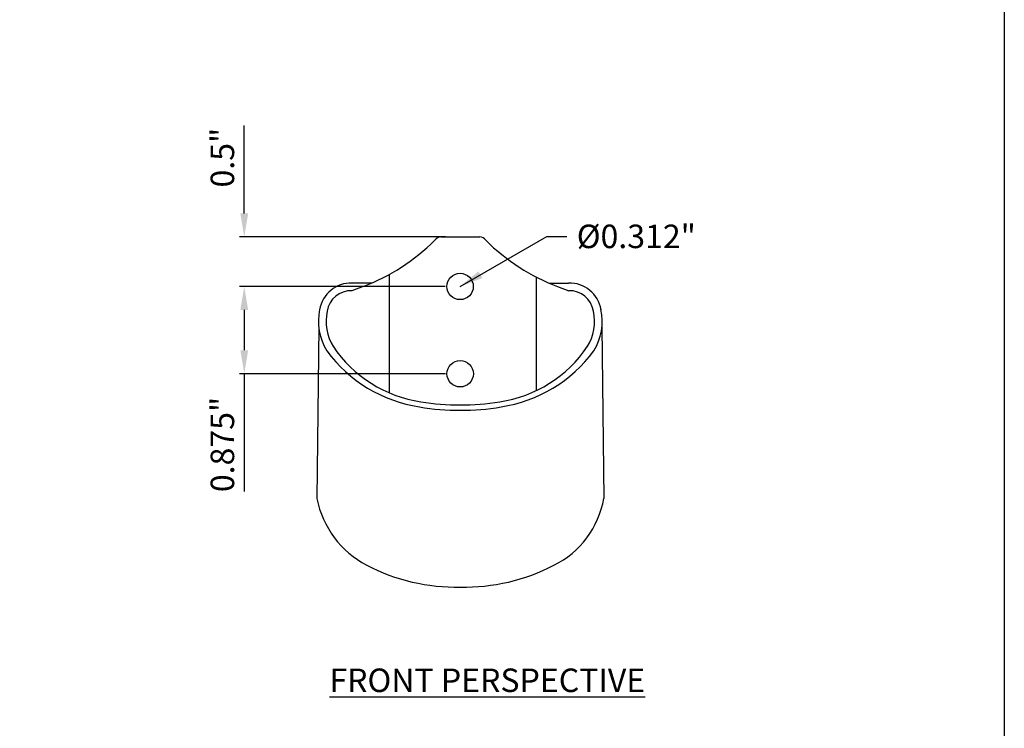
# Model space of a CAD drawing. Extents: x 0 to 219, y -8 to 280.
# Drawn here: x 116 to 216, y 137 to 208 of the extents above; entities that cross this region are included whole.
import ezdxf

# ---------------------------------------------------------------- set-up
doc = ezdxf.new("R2010")
doc.units = 0
doc.header["$LTSCALE"] = 10
doc.header["$MEASUREMENT"] = 0
doc.header["$PDMODE"] = 35
doc.layers.get('0').update_dxf_attribs({"linetype": 'CONTINUOUS'})
doc.layers.get('Defpoints').update_dxf_attribs({"linetype": 'CONTINUOUS'})
for name, color, linetype in [('5281-LOGO$0$CADdetails-FRAME', 7, 'CONTINUOUS'), ('CADdetails-2-FINELIGHT', 2, 'CONTINUOUS'), ('CADdetails-7-VERYFINE', 7, 'CONTINUOUS'), ('CADdetails-9-EXTRAFINE', 9, 'CONTINUOUS')]:
    doc.layers.add(name, color=color, linetype=linetype)
doc.styles.add('CADdetails-DIMENSIONS', font='ARIALN.TTF', dxfattribs={"height": 2.38})
doc.styles.add('CADdetails-NOTES', font='ARIALN.TTF', dxfattribs={"height": 2.38})
doc.dimstyles.new('CADdetails-DIM', dxfattribs={"dimtxt": 2.38, "dimasz": 2.38, "dimexe": 0.5, "dimexo": 1.5, "dimgap": 1, "dimtad": 1, "dimzin": 0, "dimdsep": 46, "dimtxsty": 'CADdetails-DIMENSIONS', "dimcen": 1, "dimclrd": 256, "dimclre": 256, "dimclrt": 256, "dimadec": 0, "dimazin": 0, "dimtfac": 1, "dimtofl": 0, "dimtmove": 0, "dimatfit": 3, "dimfxl": 1, "dimtolj": 1, "dimtzin": 0, "dimarcsym": 0})

# ---------------------------------------------------------------- blocks, each defined once
blk = doc.blocks.new('5281-LOGO')
at = {"layer": '5281-LOGO$0$CADdetails-FRAME'}
blk.add_lwpolyline([(216, 0), (0, 0), (2.842170943040401e-14, 280), (216, 280)], close=True, dxfattribs=at)
blk = doc.blocks.new('*D12')
at = {"layer": 'CADdetails-7-VERYFINE', "lineweight": -2, "transparency": 16777216}
for p, q in [((159.4120245049834, 181.2498632362268), (138.5666670978181, 181.2498632362268)), ((139.0666670978181, 178.8698632362268), (139.0666670978181, 174.7919885070602)), ((159.4204219841494, 172.4119885070602), (138.5666670978181, 172.4119885070602)), ((139.0666670978181, 172.4119885070602), (139.0666670978181, 160.478004878138))]:
    blk.add_line(p, q, dxfattribs=at)
at = {"layer": 'CADdetails-7-VERYFINE', "transparency": 16777216}
for points in [[(138.6700004311514, 178.8698632362268), (139.4633337644848, 178.8698632362268), (139.0666670978181, 181.2498632362268)], [(138.6700004311514, 174.7919885070602), (139.4633337644848, 174.7919885070602), (139.0666670978181, 172.4119885070602)]]:
    blk.add_solid(points, dxfattribs=at)
at = {"layer": 'Defpoints', "color": 0, "transparency": 16777216}
for p in [(160.9120245049834, 181.2498632362268), (139.0666670978181, 172.4119885070602), (160.9204219841494, 172.4119885070602)]:
    blk.add_point(p, dxfattribs=at)
at = {"layer": 'CADdetails-7-VERYFINE', "transparency": 16777216, "insert": (136.8515033870405, 165.2549966925991), "char_height": 2.38, "attachment_point": 5, "rotation": 90, "style": 'CADdetails-DIMENSIONS'}
blk.add_mtext('\\A1;0.875"', dxfattribs=at)
blk = doc.blocks.new('*D13')
at = {"layer": 'CADdetails-7-VERYFINE', "lineweight": -2, "transparency": 16777216}
for p, q in [((139.0666670978182, 188.6542045382101), (139.0666670978181, 197.5555551521255)), ((159.4347255386843, 186.2742045382101), (138.5666670978182, 186.2742045382101)), ((159.4120245049834, 181.2498632362268), (138.5666670978182, 181.2498632362268)), ((139.0666670978182, 178.8698632362268), (139.0666670978182, 176.4898632362268))]:
    blk.add_line(p, q, dxfattribs=at)
at = {"layer": 'CADdetails-7-VERYFINE', "transparency": 16777216}
for points in [[(138.6700004311515, 188.6542045382101), (139.4633337644848, 188.6542045382101), (139.0666670978182, 186.2742045382101)], [(138.6700004311515, 178.8698632362268), (139.4633337644848, 178.8698632362268), (139.0666670978182, 181.2498632362268)]]:
    blk.add_solid(points, dxfattribs=at)
at = {"layer": 'Defpoints', "color": 0, "transparency": 16777216}
for p in [(139.0666670978182, 186.2742045382101), (160.9347255386843, 186.2742045382101), (160.9120245049834, 181.2498632362268)]:
    blk.add_point(p, dxfattribs=at)
at = {"layer": 'CADdetails-7-VERYFINE', "transparency": 16777216, "insert": (136.8515033870405, 194.2948798451677), "char_height": 2.38, "attachment_point": 5, "rotation": 90, "style": 'CADdetails-DIMENSIONS'}
blk.add_mtext('\\A1;0.5"', dxfattribs=at)

msp = doc.modelspace()

# ---------------------------------------------------------------- linework, layer by layer
at = {"layer": 'CADdetails-9-EXTRAFINE'}
for p, q in [((158.9692138188879, 186.27420453821), (162.9002372584806, 186.27420453821)), ((153.7394087955179, 182.4692960097946), (153.7222737840144, 170.4942268239047)), ((151.9627988921387, 181.6014205259894), (149.9825052275239, 181.6014205259894)), ((168.6120033521703, 182.2126626180646), (168.6284600893851, 170.7116159639003)), ((169.90665218523, 181.6014205259893), (171.8869458498446, 181.6014205259894)), ((151.0910213178119, 181.2498632362267), (149.9618046415036, 180.8242859201528)), ((170.7784297595567, 181.2498632362267), (171.907646435865, 180.8242859201528)), ((146.6032255331481, 177.1538574130238), (146.4137425961923, 159.7846782677573)), ((175.2662255442204, 177.1538574130254), (175.4557084811782, 159.7846782677589))]:
    msp.add_line(p, q, dxfattribs=at)
for centre in [(160.9120245049834, 181.2498632362267), (160.9204219841494, 172.4119885070602)]:
    msp.add_circle(centre, 1.334534902687693, dxfattribs=at)
for centre, radius, start, end in [((143.8527788794228, 200.4556426795382), 20.52447606205879, 290.6503399486722, 314.9464507030069), ((159.0645857649334, 185.3795832070083), 0.8996905769950208, 96.08508777170839, 142.3546729570725), ((162.8048653124351, 185.3795832070083), 0.8996905769950208, 37.64532704293109, 83.91491222829325), ((178.0166721979458, 200.4556426795382), 20.52447606205879, 225.0535492969931, 249.3496600513278), ((149.8959510797307, 178.3520331191437), 3.250539976721926, 88.4741693299859, 170.5691743725512), ((171.9734999976379, 178.3520331191437), 3.250539976721926, 9.430825627448765, 91.52583067001247), ((149.8959510797307, 178.3520331191437), 2.473129718331738, 88.4741693299859, 170.5691743725512), ((171.9734999976379, 178.3520331191437), 2.473129718331738, 9.430825627448765, 91.52583067001247), ((152.2685730958167, 177.7415892183513), 5.695752073328778, 168.0821395556994, 211.8319747701619), ((152.2685730958167, 177.7415892183513), 4.918341814938589, 168.0821395556994, 211.8319747701619), ((169.6008779815519, 177.7415892183513), 4.918341814938589, 328.1680252298381, 11.91786044430059), ((169.6008779815519, 177.7415892183513), 5.695752073328778, 328.1680252298381, 11.91786044430059), ((158.9340476441515, 183.1743926843856), 14.26663266507004, 216.2545642131176, 261.437231068368), ((158.7986979880138, 182.3744947101644), 12.91939811865261, 213.7480953726294, 261.7636678393533), ((163.0707530893548, 182.3744947101644), 12.91939811865261, 278.2363321606466, 326.2519046273706), ((162.935403433217, 183.1743926843856), 14.26663266507004, 278.562768931632, 323.7454357868814), ((160.8787930397811, 192.449951291209), 23.19708040270721, 260.2438116455969, 270.1381509730701), ((160.9906580375875, 192.449951291209), 23.19708040270721, 269.8618490269299, 279.756188354403), ((160.4057045243063, 187.4482441942514), 18.7298748218188, 258.9313478343697, 271.6185213876755), ((161.4637465530623, 187.4482441942514), 18.7298748218188, 268.3814786123261, 281.0686521656286), ((156.033477360716, 161.7096039895425), 9.810435055295748, 191.3155377609547, 242.2041091060817), ((166.2777952584979, 161.3795621902164), 9.315457361244386, 296.3384346262549, 350.1419185067248), ((160.5588807703489, 170.5766658361624), 19.76510507663776, 242.5858291720063, 271.0895776611442), ((161.3105703070204, 170.5766658361624), 19.76510507663776, 268.910422338864, 297.4141708279995)]:
    msp.add_arc(centre, radius, start, end, dxfattribs=at)

# ---------------------------------------------------------------- block references
msp.add_blockref('5281-LOGO', (0, 0))

# ---------------------------------------------------------------- texts
at = {"layer": 'CADdetails-2-FINELIGHT', "insert": (147.6843344394099, 142.5700550849092), "char_height": 2.38, "attachment_point": 1, "style": 'CADdetails-NOTES'}
msp.add_mtext_dynamic_manual_height_columns('{\\LFRONT PERSPECTIVE}', width=38.28826039825981, gutter_width=11.9, heights=[0], dxfattribs=at)
at = {"layer": 'CADdetails-7-VERYFINE', "insert": (172.7202258198004, 187.5138687460069), "char_height": 2.38, "width": 19.50838587390581, "attachment_point": 1, "style": 'CADdetails-DIMENSIONS'}
msp.add_mtext('%%C0.312"', dxfattribs=at)

# ---------------------------------------------------------------- dimensions: what is measured, and where the dimension line sits
at = {"layer": 'CADdetails-7-VERYFINE'}
for base, p2, text, picture, middle in [((139.0666670978182, 186.2742045382101), (160.9347255386843, 186.27420453821), '0.5"', '*D13', (136.8515033870405, 194.2948798451677)), ((139.0666670978181, 172.4119885070602), (160.9204219841494, 172.4119885070602), '0.875"', '*D12', (136.8515033870405, 165.2549966925991))]:
    dim = msp.add_linear_dim(base=base, p1=(160.9120245049834, 181.2498632362267), p2=p2, angle=90, text=text, dimstyle='CADdetails-DIM', dxfattribs=at)
    dim.commit()
    dim.dimension.update_dxf_attribs({"geometry": picture, "text_midpoint": middle})

# ---------------------------------------------------------------- leaders
at = {"layer": 'CADdetails-7-VERYFINE', "annotation_type": 0, "has_hookline": 1, "hookline_direction": 0, "text_width": 9.667735334242836}
msp.add_leader([(160.9120245049834, 181.2498632362267), (169.7004598458072, 186.323868746007), (171.7202258198004, 186.323868746007)], dimstyle='CADdetails-DIM', override={"dimgap": 1, "dimtad": 0}, dxfattribs=at)

doc.saveas('drawing.dxf')
